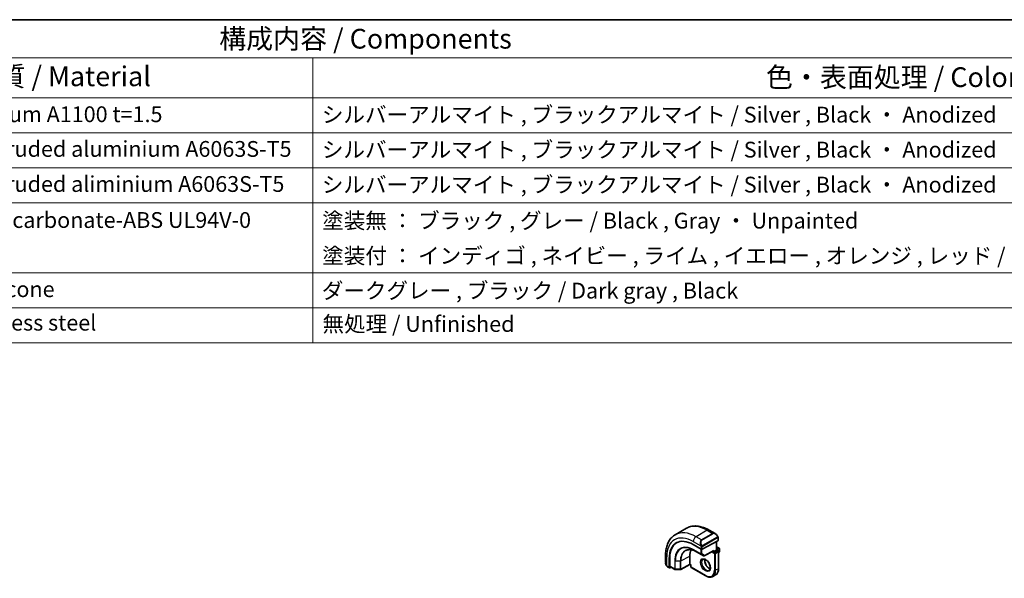
# Model space of a CAD drawing. Units: millimetres. Extents: x 29 to 3983, y 16 to 719.
# Drawn here: x 420 to 669, y 437 to 578 of the extents above; entities that cross this region are included whole.
import ezdxf

# ---------------------------------------------------------------- set-up
doc = ezdxf.new("R2010")
doc.units = ezdxf.units.MM
doc.header["$LTSCALE"] = 2
for name, color, linetype, lineweight in [('Border (ISO)', 7, 'Continuous', 35), ('Symbol (ISO)', 7, 'Continuous', 18), ('Visible (ISO)', 7, 'Continuous', 35), ('Visible Narrow (ISO)', 7, 'Continuous', 25)]:
    doc.layers.add(name, color=color, linetype=linetype, lineweight=lineweight)
doc.styles.add('Note Text (TK)', font='txt')
doc.styles.add('Note Text (TK2)', font='txt')

# ---------------------------------------------------------------- blocks, each defined once
blk = doc.blocks.new('図面枠 tk図枠')
at = {"layer": 'Border (ISO)'}
blk.add_line((14.5, 289), (405.5, 289), dxfattribs=at)
blk = doc.blocks.new('構成内容 _ Components')
at = {"layer": 'Symbol (ISO)'}
for p, q in [((405.5, 289), (103.39, 289)), ((405.5, 284.16), (103.39, 284.16)), ((247.09, 284.16), (247.09, 279.12)), ((405.5, 279.12), (103.39, 279.12)), ((247.09, 279.12), (247.09, 248.09)), ((405.5, 274.69), (103.39, 274.69)), ((405.5, 270.25), (103.39, 270.25)), ((405.5, 265.82), (103.39, 265.82)), ((405.5, 256.95), (103.39, 256.95)), ((405.5, 252.52), (103.39, 252.52)), ((405.5, 248.09), (103.39, 248.09))]:
    blk.add_line(p, q, dxfattribs=at)
at = {"layer": 'Symbol (ISO)', "color": 7, "attachment_point": 7}
for s, insert, char_height, style in [('構成内容 / Components', (235.25, 284.56), 2.5, 'Note Text (TK)'), ('材質 / Material', (203.9, 279.8), 2.5, 'Note Text (TK)'), ('色・表面処理 / Color・Finish', (304.44, 279.69), 2.5, 'Note Text (TK)'), ('アルミ板 / Aluminium A1100 t=1.5', (185.63, 275.4), 2, 'Note Text (TK2)'), ('シルバーアルマイト , ブラックアルマイト / Silver , Black ・ Anodized', (248.24, 275.35), 2, 'Note Text (TK2)'), ('アルミ押出材 / Extruded aluminium A6063S-T5', (185.63, 271.01), 2, 'Note Text (TK2)'), ('シルバーアルマイト , ブラックアルマイト / Silver , Black ・ Anodized', (248.24, 270.92), 2, 'Note Text (TK2)'), ('アルミ押出材 / Extruded aliminium A6063S-T5', (185.63, 266.57), 2, 'Note Text (TK2)'), ('シルバーアルマイト , ブラックアルマイト / Silver , Black ・ Anodized', (248.24, 266.49), 2, 'Note Text (TK2)'), ('PC+ABS樹脂 / Polycarbonate-ABS UL94V-0', (185.68, 262.01), 2, 'Note Text (TK2)'), ('塗装無 ： ブラック , グレー / Black , Gray ・ Unpainted', (248.28, 261.93), 2, 'Note Text (TK2)'), ('塗装付 ： インディゴ , ネイビー , ライム , イエロー , オレンジ , レッド / Indigo , Navy , Lime , Yellow , Orange , Red ・ Painted', (248.28, 257.49), 2, 'Note Text (TK2)'), ('シリコンゴム / Silicone', (185.63, 253.25), 2, 'Note Text (TK2)'), ('ダークグレー , ブラック / Dark gray , Black', (248.23, 253.07), 2, 'Note Text (TK2)'), ('ステンレス / Stainless steel', (185.6, 249.01), 2, 'Note Text (TK2)'), ('無処理 / Unfinished', (248.32, 248.85), 2, 'Note Text (TK2)')]:
    blk.add_mtext(s, dxfattribs=dict(at, insert=insert, char_height=char_height, style=style))

msp = doc.modelspace()

# ---------------------------------------------------------------- linework, layer by layer
at = {"layer": 'Visible (ISO)'}
for p, q in [((588.7593, 449.2089), (585.9309, 447.5759)), ((596.0306, 447.8601), (594.5093, 448.7384)), ((596.7549, 446.139), (596.7549, 446.8482)), ((590.4738, 445.0837), (592.4537, 443.9406)), ((592.2114, 445.313), (592.2114, 445.3131)), ((596.6963, 446.0614), (592.7365, 443.9349)), ((595.6356, 443.2592), (596.3427, 443.6674)), ((596.4013, 443.7013), (596.3427, 443.6674)), ((596.4013, 445.903), (596.4013, 443.7013)), ((596.4013, 444.5177), (597.0084, 444.1672)), ((596.4013, 443.7013), (596.7963, 443.4732)), ((597.1084, 443.994), (597.1084, 443.3408)), ((583.4634, 442.361), (583.4634, 440.6044)), ((584.4036, 439.2929), (584.4036, 441.579)), ((584.5499, 439.6166), (584.5499, 441.6578)), ((589.6252, 440.1157), (589.6252, 442.1569)), ((591.2839, 443.2512), (593.0517, 442.2306)), ((593.2463, 442.2276), (595.4906, 443.4329)), ((595.6356, 443.2592), (595.3528, 443.0959)), ((596.8963, 443.3), (596.8963, 439.0542)), ((596.8963, 443.1029), (597.0084, 443.1676)), ((583.9775, 439.4712), (584.4465, 439.2005)), ((584.8552, 439.3727), (584.5499, 439.2084)), ((584.5928, 439.5242), (585.8289, 438.8106)), ((585.9268, 438.7838), (587.2037, 438.7709)), ((589.6267, 440.0472), (587.3005, 438.7948)), ((589.8495, 439.9186), (589.6267, 440.0472)), ((589.9081, 439.9524), (589.8495, 439.9186)), ((589.8495, 439.9186), (589.8495, 439.4625)), ((589.9495, 439.2893), (593.6265, 437.1664)), ((596.1336, 437.4161), (595.4265, 437.0079))]:
    msp.add_line(p, q, dxfattribs=at)
for centre, start, end in [((596.9084, 443.994), 0, 60), ((593.1517, 442.4038), 240, 298.23701), ((596.6963, 443.3), 0, 60), ((596.9084, 443.3408), 300, 0), ((585.9289, 438.9838), 240, 269.422611), ((587.2057, 438.9709), 269.422611, 298.297482), ((590.0495, 439.4625), 180, 240)]:
    msp.add_arc(centre, 0.2, start, end, dxfattribs=at)
for centre, major_axis, ratio, start_param, end_param in [((590.4738, 438.0744), (-4.2923, 7.4344), 0.57735027, 5.49778714, 7.06858347), ((595.9306, 446.7631), (-0.5156, 1.1685), 0.63706671, 5.57032662, 5.57038415), ((596.5549, 446.143), (-0.2, 0.0058), 0.55686057, 2.37247081, 3.15786897), ((590.6152, 438.1561), (-4.2888, 7.4284), 0.57735027, 6.27496985, 7.06858347), ((593.585, 439.8707), (-2.8, 4.8497), 0.57735027, 0.38492104, 0.78539816), ((594.575, 440.4423), (-2.7, 4.6765), 0.57735027, 6.16320317, 6.16323974), ((593.585, 439.8708), (2.8, -4.8497), 0.57735027, 2.68565142, 2.68565784), ((592.5951, 444.0165), (0.2, -0.0058), 0.55686057, 3.94326714, 5.51406346), ((595.4942, 443.6618), (-0.1427, -0.2386), 0.58733688, 0.77636152, 1.57983297), ((584.5499, 439.3717), (0.1054, 0.17), 0.59713441, 2.37490972, 3.94570604), ((584.6963, 439.6954), (0.1054, 0.17), 0.59713441, 2.37490972, 3.16030788), ((589.6301, 440.2762), (-0.0034, -0.229), 0.01511093, 5.48935986, 6.27475803)]:
    msp.add_ellipse(centre, major_axis=major_axis, ratio=ratio, start_param=start_param, end_param=end_param, dxfattribs=at)
for points, knots in [([(594.5093, 448.7384), (594.1183, 448.9642), (593.7227, 449.1571), (592.9281, 449.4706), (592.5291, 449.591), (591.7342, 449.7517), (591.3381, 449.7919), (590.5591, 449.7833), (590.176, 449.7344), (589.4396, 449.5418), (589.0865, 449.3979), (588.7593, 449.2089)], [4.71238898, 4.71238898, 4.71238898, 4.71238898, 4.869468613, 4.869468613, 5.026548246, 5.026548246, 5.183627878, 5.183627878, 5.340707511, 5.340707511, 5.497787144, 5.497787144, 5.497787144, 5.497787144]), ([(585.9309, 447.5759), (585.6036, 447.387), (585.3025, 447.1532), (584.7675, 446.6118), (584.5335, 446.3045), (584.1366, 445.6341), (583.9733, 445.271), (583.7151, 444.5023), (583.6199, 444.0965), (583.494, 443.2516), (583.4634, 442.8125), (583.4634, 442.361)], [5.497787144, 5.497787144, 5.497787144, 5.497787144, 5.654866777, 5.654866777, 5.811946409, 5.811946409, 5.969026042, 5.969026042, 6.126105675, 6.126105675, 6.283185307, 6.283185307, 6.283185307, 6.283185307]), ([(596.0272, 447.8615), (596.1424, 447.7947), (596.2503, 447.7085), (596.4331, 447.5263), (596.5118, 447.4312), (596.5811, 447.3301)], [0, 0, 0, 0, 0.0416654017, 0.0416654017, 0.0784814549, 0.0784814549, 0.0784814549, 0.0784814549]), ([(596.5811, 447.3301), (596.6077, 447.2912), (596.6332, 447.2512), (596.6676, 447.189), (596.6787, 447.1678), (596.6994, 447.1247), (596.7083, 447.102), (596.7163, 447.0795)], [0, 0, 0, 0, 0.014157522, 0.014157522, 0.021326162, 0.021326162, 0.0285427787, 0.0285427787, 0.0285427787, 0.0285427787]), ([(596.7163, 447.0795), (596.725, 447.0551), (596.7322, 447.0307), (596.744, 446.9784), (596.7478, 446.9505), (596.7531, 446.8987), (596.7549, 446.8744), (596.7549, 446.8482)], [0.0000231902, 0.0000231902, 0.0000231902, 0.0000231902, 0.0078811193, 0.0078811193, 0.0172339729, 0.0172339729, 0.0258635479, 0.0258635479, 0.0258635479, 0.0258635479]), ([(588.5958, 443.5803), (588.7338, 443.6523), (588.8819, 443.7065), (589.1973, 443.7782), (589.3647, 443.7956), (589.716, 443.7919), (589.9, 443.7708), (590.2802, 443.6892), (590.4765, 443.6286), (590.8762, 443.4686), (591.0796, 443.3692), (591.2839, 443.2512)], [0.810093386, 0.810093386, 0.810093386, 0.810093386, 0.962233974, 0.962233974, 1.114374562, 1.114374562, 1.266515151, 1.266515151, 1.418655739, 1.418655739, 1.570796327, 1.570796327, 1.570796327, 1.570796327]), ([(592.9265, 441.338), (593.0131, 441.388), (593.1212, 441.4084), (593.3555, 441.3726), (593.4668, 441.3349), (593.6938, 441.214), (593.8089, 441.1332), (594.0345, 440.9337), (594.1448, 440.8147), (594.3481, 440.5495), (594.4408, 440.4032), (594.5977, 440.0992), (594.6617, 439.9415), (594.7545, 439.6333), (594.7833, 439.4826), (594.8049, 439.2061), (594.7981, 439.0801), (594.7546, 438.8643), (594.7179, 438.7751), (594.6307, 438.6443), (594.5821, 438.5989), (594.5265, 438.5667)], [0.78539816, 0.78539816, 0.78539816, 0.78539816, 1.21868021, 1.21868021, 1.53184924, 1.53184924, 1.83075979, 1.83075979, 2.13275528, 2.13275528, 2.43788779, 2.43788779, 2.74365848, 2.74365848, 3.04734603, 3.04734603, 3.34718891, 3.34718891, 3.64882279, 3.64882279, 3.92699082, 3.92699082, 3.92699082, 3.92699082]), ([(593.387, 441.3567), (593.373, 441.2926), (593.3642, 441.2216), (593.3573, 441.0197), (593.3697, 440.8796), (593.4297, 440.5845), (593.4776, 440.4295), (593.6056, 440.1209), (593.686, 439.9674), (593.8708, 439.6795), (593.9753, 439.5452), (594.1959, 439.3108), (594.3119, 439.2105), (594.5406, 439.0535), (594.6532, 438.9964), (594.7625, 438.9596), (594.7677, 438.9579), (594.773, 438.9562)], [6.0623685, 6.0623685, 6.0623685, 6.0623685, 6.24423822, 6.24423822, 6.54314877, 6.54314877, 6.84514426, 6.84514426, 7.15027677, 7.15027677, 7.45604747, 7.45604747, 7.75973501, 7.75973501, 8.05957789, 8.05957789, 8.07479844, 8.07479844, 8.07479844, 8.07479844]), ([(583.6471, 439.8626), (583.5673, 440.0294), (583.5094, 440.2089), (583.4768, 440.4195), (583.4727, 440.4516), (583.4698, 440.4837)], [0, 0, 0, 0, 0.0555448043, 0.0555448043, 0.0655033848, 0.0655033848, 0.0655033848, 0.0655033848]), ([(583.7964, 439.6205), (583.7863, 439.6323), (583.7762, 439.6446), (583.7552, 439.6723), (583.7446, 439.6885), (583.7091, 439.7438), (583.6862, 439.7842), (583.6591, 439.8379), (583.653, 439.8502), (583.6471, 439.8626)], [0.0000231439, 0.0000231439, 0.0000231439, 0.0000231439, 0.0047241318, 0.0047241318, 0.0105292962, 0.0105292962, 0.0244342281, 0.0244342281, 0.0285609698, 0.0285609698, 0.0285609698, 0.0285609698]), ([(583.9775, 439.4712), (583.9418, 439.4918), (583.9112, 439.5136), (583.8508, 439.5622), (583.8226, 439.5897), (583.7964, 439.6205)], [0, 0, 0, 0, 0.0135837426, 0.0135837426, 0.025826831, 0.025826831, 0.025826831, 0.025826831]), ([(596.1336, 437.4161), (596.233, 437.4736), (596.3246, 437.5446), (596.4882, 437.7102), (596.5602, 437.8046), (596.6833, 438.0125), (596.7344, 438.1259), (596.8158, 438.3682), (596.8461, 438.4971), (596.8864, 438.7671), (596.8963, 438.9084), (596.8963, 439.0542)], [2.35619449, 2.35619449, 2.35619449, 2.35619449, 2.513274123, 2.513274123, 2.670353756, 2.670353756, 2.827433388, 2.827433388, 2.984513021, 2.984513021, 3.141592654, 3.141592654, 3.141592654, 3.141592654]), ([(595.4265, 437.0079), (595.327, 436.9504), (595.2197, 436.9067), (594.9945, 436.8478), (594.8767, 436.8326), (594.6351, 436.83), (594.5113, 436.8424), (594.2608, 436.8931), (594.134, 436.9312), (593.88, 437.0314), (593.7528, 437.0934), (593.6265, 437.1664)], [3.926990817, 3.926990817, 3.926990817, 3.926990817, 4.08407045, 4.08407045, 4.241150082, 4.241150082, 4.398229715, 4.398229715, 4.555309348, 4.555309348, 4.71238898, 4.71238898, 4.71238898, 4.71238898])]:
    msp.add_open_spline(points, degree=3, knots=knots, dxfattribs=at)
at = {"layer": 'Visible Narrow (ISO)'}
for p, q in [((594.0093, 448.6889), (591.1809, 447.0559)), ((594.0093, 448.6889), (595.3649, 447.9062)), ((592.5365, 446.2732), (591.1809, 447.0559)), ((595.3649, 447.9062), (592.5365, 446.2732)), ((592.6365, 446.1677), (595.4649, 447.8006)), ((596.5317, 446.9749), (592.8183, 444.8309)), ((592.8597, 444.6915), (596.5731, 446.8355)), ((596.6963, 446.7665), (596.6963, 446.0614)), ((590.4738, 445.8311), (592.3872, 444.7264)), ((592.383, 442.7101), (590.6152, 443.7307)), ((590.6549, 443.6402), (592.4226, 442.6195)), ((591.2822, 443.2523), (590.6549, 443.6402)), ((592.383, 443.9814), (592.383, 442.7101)), ((592.4537, 444.4804), (592.4537, 443.9406)), ((592.6658, 442.7101), (592.6658, 443.9109)), ((592.7365, 443.9349), (592.7365, 444.4804)), ((596.3427, 445.8715), (596.3427, 443.6674)), ((596.3427, 443.6674), (596.6963, 443.4633)), ((596.4013, 444.4501), (596.9084, 444.1573)), ((596.9084, 444.1573), (596.4013, 443.8646)), ((596.5427, 443.6196), (597.0499, 443.9124)), ((597.0499, 443.9124), (597.0499, 443.2592)), ((583.7562, 439.7434), (583.7562, 441.9528)), ((584.5499, 441.6578), (584.4036, 441.579)), ((587.3421, 440.9277), (589.6252, 442.1569)), ((593.0499, 442.2316), (591.2822, 443.2523)), ((592.4226, 442.6195), (593.0499, 442.2316)), ((593.2931, 442.3222), (592.6658, 442.7101)), ((595.6356, 443.5802), (593.2931, 442.3222)), ((595.3528, 443.3589), (595.3528, 443.0959)), ((595.3528, 443.0959), (595.8478, 442.8101)), ((595.6356, 443.2592), (595.6356, 443.5802)), ((595.9892, 443.0551), (595.6356, 443.2592)), ((595.8478, 442.8101), (595.8478, 438.5643)), ((596.6963, 443.4633), (595.9892, 443.0551)), ((596.1306, 442.8101), (596.8377, 443.2184)), ((596.1306, 438.5643), (596.1306, 442.8101)), ((596.8377, 443.2184), (596.8377, 438.9726)), ((597.0499, 443.2592), (596.8963, 443.1705)), ((584.4036, 439.2929), (583.9361, 439.5627)), ((585.7874, 438.9021), (584.5499, 439.6166)), ((585.7874, 440.9434), (585.7874, 438.9021)), ((585.9254, 438.8683), (585.9254, 440.9096)), ((587.2022, 440.8967), (585.9254, 440.9096)), ((587.2022, 438.8555), (585.9254, 438.8683)), ((587.2022, 440.8967), (587.2022, 438.8555)), ((587.3421, 438.8865), (587.3421, 440.9277)), ((589.6252, 440.1157), (587.3421, 438.8865)), ((589.9081, 439.9524), (589.6252, 440.1157)), ((589.9081, 439.3808), (589.9081, 439.9524)), ((593.585, 437.2579), (589.9081, 439.3808)), ((596.8377, 438.9726), (596.1306, 438.5643))]:
    msp.add_line(p, q, dxfattribs=at)
for centre, major_axis, ratio, start_param, end_param in [((594.0093, 440.1157), (-5.25, 9.0933), 0.57735027, 5.49778714, 6.28318531), ((594.0093, 447.8724), (0.5, 0.866), 0.57735027, 0, 0.78539816), ((590.4738, 438.0744), (-4.75, 8.2272), 0.57735027, 5.49778714, 7.06858347), ((591.1809, 438.4827), (-5.25, 9.0933), 0.57735027, 5.49778714, 6.28318531), ((591.1809, 446.2394), (-0.5, -0.866), 0.57735027, 3.92699082, 5.49778714), ((593.1022, 445.1301), (-0.5156, 1.1685), 0.63706671, 0.06900301, 1.50653678), ((593.2022, 445.1879), (-0.5657, 0.9798), 0.57735027, 0, 1.43753377), ((592.5365, 446.1099), (-0.1, 0.1732), 0.57735027, 4.71238898, 5.49778714), ((595.9306, 446.7631), (-0.5156, 1.1685), 0.63706671, 5.57038415, 6.35218832), ((595.3649, 447.7429), (-0.1, 0.1732), 0.57735027, 4.71238898, 5.49778714), ((596.0306, 446.8208), (-0.5657, 0.9798), 0.57735027, 4.84565154, 6.28318531), ((596.4161, 447.217), (0.165, 0.1131), 0.05448433, 5.32576179, 6.06411447), ((596.4317, 446.9171), (-0.1, 0.1732), 0.57735027, 4.3196899, 4.71238898), ((596.4317, 446.9171), (-0.1, 0.1732), 0.57735027, 3.92699082, 4.3196899), ((596.4161, 447.217), (0.165, 0.1131), 0.05448433, 6.06411447, 6.28125701), ((596.5549, 446.8482), (0.2, 0), 0.57735027, 5.49778714, 6.28318531), ((590.6152, 438.1561), (-3.4137, 5.9128), 0.57735027, 5.49778714, 7.06858347), ((590.6549, 438.179), (-3.3443, 5.7924), 0.57735027, 5.49778714, 7.06858347), ((591.2822, 438.5412), (-2.8849, 4.9969), 0.57735027, 5.49778714, 7.06858347), ((590.7566, 443.8123), (-0.1, -0.1732), 0.57735027, 5.49778714, 6.26573201), ((592.4664, 444.9366), (0.1804, 0.0863), 0.05448433, 1.6957762, 2.43412888), ((592.4664, 444.9366), (0.1804, 0.0863), 0.05448433, 0.95742352, 1.6957762), ((592.5951, 444.562), (-0.2, 0), 0.57735027, 0.78539816, 1.57079633), ((592.5951, 444.562), (-0.2, 0), 0.57735027, 1.57079633, 2.35619449), ((592.7183, 444.7732), (0.1, -0.1732), 0.57735027, 1.17809725, 1.57079633), ((592.7183, 444.7732), (0.1, -0.1732), 0.57735027, 0.78539816, 1.17809725), ((596.9084, 443.994), (0.1, 0.1732), 0.57735027, 0, 0.78539816), ((596.9084, 443.994), (0.1, -0.1732), 0.57735027, 0.78539816, 2.35619449), ((596.9084, 443.994), (0.2, 0), 0.57735027, 5.49778714, 6.28318531), ((584.4634, 442.361), (-1, 0), 0.57735027, 0, 0.78539816), ((591.379, 438.597), (-2.8545, 4.9441), 0.57735027, 6.25849008, 7.06858347), ((591.3839, 443.4244), (-0.1, -0.1732), 0.57735027, 6.26573201, 6.28318531), ((592.5244, 442.7917), (-0.2, 0), 0.57735027, 0.78539816, 2.35619449), ((592.5244, 442.7917), (-0.1, -0.1732), 0.57735027, 5.49778714, 6.26573201), ((592.5244, 442.7917), (-0.1052, -0.1701), 0.81637222, 0.02467642, 1.59547275), ((593.7265, 439.9524), (0.8, -1.3856), 0.57735027, 3.14159265, 6.28318531), ((593.1517, 442.4038), (-0.1052, -0.1701), 0.81637222, 0.02467642, 1.59547275), ((593.1517, 442.4038), (-0.1, -0.1732), 0.57735027, 6.26573201, 6.28318531), ((594.4336, 440.3606), (0.8, -1.3856), 0.57735027, 3.63025242, 5.79452554), ((593.1517, 442.4038), (0.0946, -0.1762), 0.5971478, 0, 0.80347144), ((595.9892, 442.8918), (-0.1, -0.1732), 0.57735027, 3.92699082, 5.49778714), ((595.9892, 442.8918), (0.2, 0), 0.57735027, 3.92699082, 5.49778714), ((595.9892, 442.8918), (-0.1, 0.1732), 0.57735027, 3.92699082, 5.49778714), ((596.6963, 443.3), (0.1, 0.1732), 0.57735027, 0, 0.78539816), ((596.6963, 443.3), (0.1, -0.1732), 0.57735027, 0.78539816, 2.35619449), ((596.6963, 443.3), (0.2, 0), 0.57735027, 5.49778714, 6.28318531), ((596.9084, 443.3408), (0.1, -0.1732), 0.57735027, 0, 0.78539816), ((596.9084, 443.3408), (0.2, 0), 0.57735027, 5.49778714, 6.28318531), ((584.4634, 440.1425), (-0.7542, 1.0308), 0.63706671, 0.71639794, 1.36853076), ((583.8275, 439.949), (-0.1804, -0.0863), 0.05448433, 5.76390347, 6.28309177), ((584.0775, 439.6444), (-0.1, -0.1732), 0.57735027, 5.49778714, 6.28318531), ((585.9289, 441.025), (0.2, 0), 0.57735027, 3.92699082, 4.69493569), ((585.9289, 438.9838), (-0.2, 0), 0.57735027, 0.78539816, 1.55334303), ((585.9289, 438.9838), (-0.1, -0.1732), 0.57735027, 5.49778714, 6.28318531), ((585.9289, 438.9838), (-0.002, -0.2), 0.01424983, 5.32794049, 6.28318531), ((587.2057, 441.0122), (-0.2, 0), 0.57735027, 1.55334303, 2.32128791), ((587.2057, 438.9709), (-0.2, 0), 0.57735027, 1.55334303, 2.32128791), ((587.2057, 438.9709), (-0.002, -0.2), 0.01424983, 5.32794049, 6.28318531), ((587.2057, 438.9709), (0.0948, -0.1761), 0.55684933, 0, 0.80225273), ((590.0495, 439.4625), (-0.2, 0), 0.57735027, 0, 0.78539816), ((590.0495, 439.4625), (-0.1, -0.1732), 0.57735027, 5.49778714, 6.28318531), ((594.4336, 440.3606), (1.7, -2.9445), 0.57735027, 0, 0.78539816), ((596.6963, 439.0542), (0.2, 0), 0.57735027, 5.49778714, 6.28318531), ((593.585, 439.8707), (1.6, -2.7713), 0.57735027, 5.49778714, 7.06858347), ((593.7265, 437.3396), (-0.1, -0.1732), 0.57735027, 5.49778714, 6.28318531), ((593.7265, 439.9524), (1.7, -2.9445), 0.57735027, 0, 0.78539816), ((595.9892, 438.646), (-0.2, 0), 0.57735027, 0.78539816, 2.35619449)]:
    msp.add_ellipse(centre, major_axis=major_axis, ratio=ratio, start_param=start_param, end_param=end_param, dxfattribs=at)
msp.add_ellipse((593.585, 439.8707), major_axis=(-0.9, 1.5588), ratio=0.57735027, dxfattribs=at)
for points, knots in [([(596.5161, 447.2747), (596.5206, 447.2681), (596.5252, 447.2615), (596.5298, 447.2544), (596.5343, 447.2473), (596.539, 447.2398), (596.5436, 447.2317), (596.5482, 447.2237), (596.5527, 447.2151), (596.5571, 447.2063), (596.5615, 447.1974), (596.5656, 447.1881), (596.5695, 447.1789), (596.5733, 447.1695), (596.5768, 447.1601), (596.5798, 447.1509), (596.5828, 447.1416), (596.5853, 447.1325), (596.5872, 447.1235), (596.5892, 447.1145), (596.5907, 447.1056), (596.5916, 447.0969)], [0, 0, 0, 0, 0.071275003, 0.071275003, 0.071275003, 0.142460654, 0.142460654, 0.142460654, 0.213640744, 0.213640744, 0.213640744, 0.284898994, 0.284898994, 0.284898994, 0.356320054, 0.356320054, 0.356320054, 0.427990515, 0.427990515, 0.427990515, 0.5, 0.5, 0.5, 0.5]), ([(596.5916, 447.0969), (596.5925, 447.0883), (596.5929, 447.0797), (596.5927, 447.0714), (596.5925, 447.0632), (596.5917, 447.0552), (596.5904, 447.0477), (596.589, 447.0403), (596.5871, 447.0333), (596.5845, 447.027), (596.582, 447.0206), (596.5788, 447.0149), (596.5753, 447.0099), (596.572, 447.0052), (596.5685, 447.0012), (596.5644, 446.9974), (596.5597, 446.9929), (596.554, 446.9886), (596.5481, 446.9847), (596.5428, 446.9812), (596.5373, 446.9781), (596.5317, 446.9749)], [0.5, 0.5, 0.5, 0.5, 0.571724472, 0.571724472, 0.571724472, 0.6426242, 0.6426242, 0.6426242, 0.713360208, 0.713360208, 0.713360208, 0.784578216, 0.784578216, 0.784578216, 0.850494029, 0.850494029, 0.850494029, 0.928795564, 0.928795564, 0.928795564, 1, 1, 1, 1]), ([(596.5731, 446.8355), (596.5772, 446.8378), (596.5813, 446.8402), (596.5856, 446.8425), (596.5898, 446.8447), (596.5942, 446.8469), (596.5987, 446.8489), (596.6032, 446.8508), (596.6078, 446.8525), (596.6124, 446.8539), (596.6171, 446.8553), (596.6217, 446.8563), (596.6263, 446.857), (596.6309, 446.8577), (596.6354, 446.8579), (596.6397, 446.8577), (596.6441, 446.8575), (596.6483, 446.8569), (596.6522, 446.8558), (596.6562, 446.8546), (596.66, 446.853), (596.6635, 446.8511)], [0, 0, 0, 0, 0.071870675, 0.071870675, 0.071870675, 0.142502949, 0.142502949, 0.142502949, 0.212568705, 0.212568705, 0.212568705, 0.282687692, 0.282687692, 0.282687692, 0.353484447, 0.353484447, 0.353484447, 0.42564648, 0.42564648, 0.42564648, 0.5, 0.5, 0.5, 0.5]), ([(596.6635, 446.8511), (596.6677, 446.8487), (596.6716, 446.8458), (596.6751, 446.8423), (596.6785, 446.8389), (596.6816, 446.8349), (596.6842, 446.8305), (596.6869, 446.8262), (596.689, 446.8214), (596.6907, 446.8163), (596.6924, 446.8113), (596.6936, 446.806), (596.6945, 446.8005), (596.6947, 446.7992), (596.6948, 446.798), (596.695, 446.7968), (596.6955, 446.7924), (596.6959, 446.7879), (596.6961, 446.7835), (596.6963, 446.7778), (596.6963, 446.7721), (596.6963, 446.7665)], [0.5, 0.5, 0.5, 0.5, 0.58502424, 0.58502424, 0.58502424, 0.669471814, 0.669471814, 0.669471814, 0.753247815, 0.753247815, 0.753247815, 0.836265221, 0.836265221, 0.836265221, 0.854434967, 0.854434967, 0.854434967, 0.91835525, 0.91835525, 0.91835525, 1, 1, 1, 1]), ([(596.7159, 447.0474), (596.7195, 447.0587), (596.72, 447.0688), (596.7163, 447.0794), (596.7163, 447.0795)], [0, 0, 0, 0, 0.333333333, 0.335858637, 0.335858637, 0.335858637, 0.335858637]), ([(592.3262, 444.8774), (592.3281, 444.8725), (592.3343, 444.8565), (592.3421, 444.8367), (592.347, 444.8241), (592.3527, 444.81), (592.3583, 444.7962), (592.3642, 444.7819), (592.3699, 444.7678), (592.3748, 444.756), (592.3809, 444.7415), (592.3856, 444.7304), (592.3872, 444.7265)], [0, 0, 0, 0, 0.32158276, 0.32158276, 0.32158276, 0.52551233, 0.52551233, 0.52551233, 0.73736223, 0.73736223, 0.73736223, 1, 1, 1, 1]), ([(592.3872, 444.7265), (592.3882, 444.7239), (592.3896, 444.7204), (592.3913, 444.7162), (592.3951, 444.7064), (592.4002, 444.6925), (592.406, 444.6763)], [0.000000157, 0.000000157, 0.000000157, 0.000000157, 0.07789573, 0.07789573, 0.07789573, 0.258273118, 0.258273118, 0.258273118, 0.258273118]), ([(592.406, 444.6763), (592.4104, 444.6641), (592.4152, 444.6505), (592.42, 444.6364), (592.4244, 444.6234), (592.4288, 444.6099), (592.4325, 444.5965), (592.4364, 444.583), (592.4396, 444.5696), (592.4423, 444.557), (592.4454, 444.5428), (592.4477, 444.5296), (592.4497, 444.518), (592.4526, 444.5002), (592.4537, 444.4868), (592.4537, 444.4804)], [0.258273118, 0.258273118, 0.258273118, 0.258273118, 0.393143911, 0.393143911, 0.393143911, 0.516901466, 0.516901466, 0.516901466, 0.642015716, 0.642015716, 0.642015716, 0.782669876, 0.782669876, 0.782669876, 1, 1, 1, 1]), ([(592.6829, 444.8395), (592.673, 444.8468), (592.6632, 444.8553), (592.6535, 444.8649), (592.6441, 444.8742), (592.6347, 444.8847), (592.6257, 444.8961), (592.6172, 444.9067), (592.6093, 444.9179), (592.6021, 444.929), (592.5948, 444.9403), (592.5882, 444.9516), (592.5823, 444.9626), (592.5764, 444.9735), (592.5712, 444.9842), (592.5664, 444.9943)], [0.5, 0.5, 0.5, 0.5, 0.605247725, 0.605247725, 0.605247725, 0.707891002, 0.707891002, 0.707891002, 0.804148575, 0.804148575, 0.804148575, 0.902074288, 0.902074288, 0.902074288, 1, 1, 1, 1]), ([(592.8183, 444.8309), (592.8055, 444.8235), (592.7923, 444.8161), (592.778, 444.8125), (592.7639, 444.809), (592.7487, 444.8094), (592.7329, 444.8139), (592.7161, 444.8186), (592.6986, 444.828), (592.6829, 444.8395)], [0, 0, 0, 0, 0.164645555, 0.164645555, 0.164645555, 0.326856301, 0.326856301, 0.326856301, 0.5, 0.5, 0.5, 0.5]), ([(592.7365, 444.4804), (592.7365, 444.4869), (592.7365, 444.4936), (592.737, 444.501), (592.7374, 444.5081), (592.7382, 444.5159), (592.7396, 444.5241), (592.7411, 444.5323), (592.7431, 444.541), (592.7457, 444.5497), (592.7484, 444.5585), (592.7517, 444.5674), (592.7555, 444.5761), (592.7595, 444.5851), (592.7641, 444.5939), (592.769, 444.6022)], [0, 0, 0, 0, 0.100267749, 0.100267749, 0.100267749, 0.198470645, 0.198470645, 0.198470645, 0.296516219, 0.296516219, 0.296516219, 0.396280778, 0.396280778, 0.396280778, 0.5, 0.5, 0.5, 0.5]), ([(592.769, 444.6022), (592.7774, 444.6165), (592.7872, 444.6302), (592.7976, 444.6421), (592.8078, 444.6538), (592.8185, 444.6638), (592.8292, 444.6719), (592.8305, 444.6729), (592.8318, 444.6738), (592.833, 444.6747), (592.8422, 444.6814), (592.8513, 444.6867), (592.8597, 444.6915)], [0.5, 0.5, 0.5, 0.5, 0.669989404, 0.669989404, 0.669989404, 0.836566079, 0.836566079, 0.836566079, 0.856225759, 0.856225759, 0.856225759, 1, 1, 1, 1]), ([(583.7562, 439.7434), (583.7553, 439.7446), (583.7538, 439.7466), (583.7518, 439.7493), (583.7475, 439.755), (583.7411, 439.7638), (583.7338, 439.7743), (583.7284, 439.7821), (583.7224, 439.7907), (583.7164, 439.7997), (583.7108, 439.8083), (583.7051, 439.8171), (583.6998, 439.8257), (583.694, 439.8351), (583.6886, 439.8442), (583.6839, 439.8521), (583.6762, 439.8652), (583.6706, 439.8752), (583.6686, 439.8789)], [0.000000144, 0.000000144, 0.000000144, 0.000000144, 0.094244623, 0.094244623, 0.094244623, 0.296084967, 0.296084967, 0.296084967, 0.446134624, 0.446134624, 0.446134624, 0.588438527, 0.588438527, 0.588438527, 0.744229366, 0.744229366, 0.744229366, 1, 1, 1, 1]), ([(583.7902, 439.702), (583.7829, 439.7106), (583.7763, 439.7185), (583.7707, 439.7252), (583.7642, 439.7331), (583.7592, 439.7395), (583.7562, 439.7434)], [0.741726882, 0.741726882, 0.741726882, 0.741726882, 0.860546319, 0.860546319, 0.860546319, 1, 1, 1, 1]), ([(583.7964, 439.6205), (583.7892, 439.6289), (583.7779, 439.6535), (583.7831, 439.6859), (583.7902, 439.702)], [0.338131743, 0.338131743, 0.338131743, 0.338131743, 0.666666667, 1, 1, 1, 1]), ([(583.9361, 439.5627), (583.9312, 439.5656), (583.9221, 439.5717), (583.9106, 439.581), (583.903, 439.587), (583.8945, 439.5941), (583.8854, 439.602), (583.8775, 439.609), (583.8691, 439.6165), (583.8607, 439.6246), (583.8526, 439.6324), (583.8445, 439.6407), (583.8366, 439.6491), (583.8285, 439.6578), (583.8207, 439.6666), (583.8132, 439.6752), (583.805, 439.6846), (583.7973, 439.6936), (583.7902, 439.702)], [0, 0, 0, 0, 0.19035453, 0.19035453, 0.19035453, 0.313863222, 0.313863222, 0.313863222, 0.421406083, 0.421406083, 0.421406083, 0.523967972, 0.523967972, 0.523967972, 0.628134753, 0.628134753, 0.628134753, 0.741726882, 0.741726882, 0.741726882, 0.741726882])]:
    msp.add_open_spline(points, degree=3, knots=knots, dxfattribs=at)
for points in [[(596.7159, 447.0474), (596.7144, 447.0425), (596.71, 447.0323), (596.6992, 447.0152), (596.6829, 446.9953), (596.6596, 446.9721), (596.6288, 446.9464), (596.5946, 446.9226), (596.5734, 446.9106), (596.5623, 446.9042)], [(596.7159, 447.0474), (596.7145, 447.0563), (596.7105, 447.0747), (596.7016, 447.1049), (596.6873, 447.1394), (596.6675, 447.1808), (596.6408, 447.23), (596.6095, 447.2808), (596.5893, 447.31), (596.5785, 447.3254)], [(596.7159, 447.0474), (596.7089, 447.057), (596.6935, 447.0722), (596.65, 447.0869), (596.6112, 447.0937), (596.5916, 447.0969)], [(596.7159, 447.0474), (596.7193, 447.0264), (596.7214, 446.9875), (596.7032, 446.9152), (596.6774, 446.8699), (596.6635, 446.8511)], [(596.7159, 447.0474), (596.7194, 447.0425), (596.7258, 447.0319), (596.7342, 447.0114), (596.7417, 446.9839), (596.7483, 446.946), (596.7532, 446.8973), (596.7549, 446.8647), (596.7549, 446.8482)], [(592.6117, 444.6774), (592.5902, 444.6744), (592.5494, 444.6708), (592.4717, 444.6726), (592.4235, 444.6744), (592.406, 444.6763)], [(592.6117, 444.6774), (592.602, 444.6856), (592.5824, 444.7038), (592.55, 444.7401), (592.5122, 444.7916), (592.4702, 444.8639), (592.4496, 444.9113), (592.4392, 444.9356)], [(592.6117, 444.6774), (592.6085, 444.6674), (592.6028, 444.6469), (592.5965, 444.6112), (592.5924, 444.5656), (592.5921, 444.5053), (592.5951, 444.4664), (592.5951, 444.4465)], [(592.6117, 444.6774), (592.6169, 444.694), (592.6288, 444.7251), (592.6567, 444.7808), (592.676, 444.8209), (592.6829, 444.8395)], [(592.6117, 444.6774), (592.6331, 444.6804), (592.6757, 444.6885), (592.7658, 444.7157), (592.8231, 444.7453), (592.8489, 444.7602)], [(592.6117, 444.6774), (592.6278, 444.6638), (592.6589, 444.6418), (592.7183, 444.6142), (592.7552, 444.6051), (592.769, 444.6022)]]:
    msp.add_open_spline(points, degree=3, dxfattribs=at)

# ---------------------------------------------------------------- block references
at = {"xscale": 2, "yscale": 2, "zscale": 2}
msp.add_blockref('図面枠 tk図枠', (0, 0), dxfattribs=at)
at = {"layer": 'Symbol (ISO)', "xscale": 2, "yscale": 2, "zscale": 2}
msp.add_blockref('構成内容 _ Components', (0, 0), dxfattribs=at)

doc.saveas('drawing.dxf')
